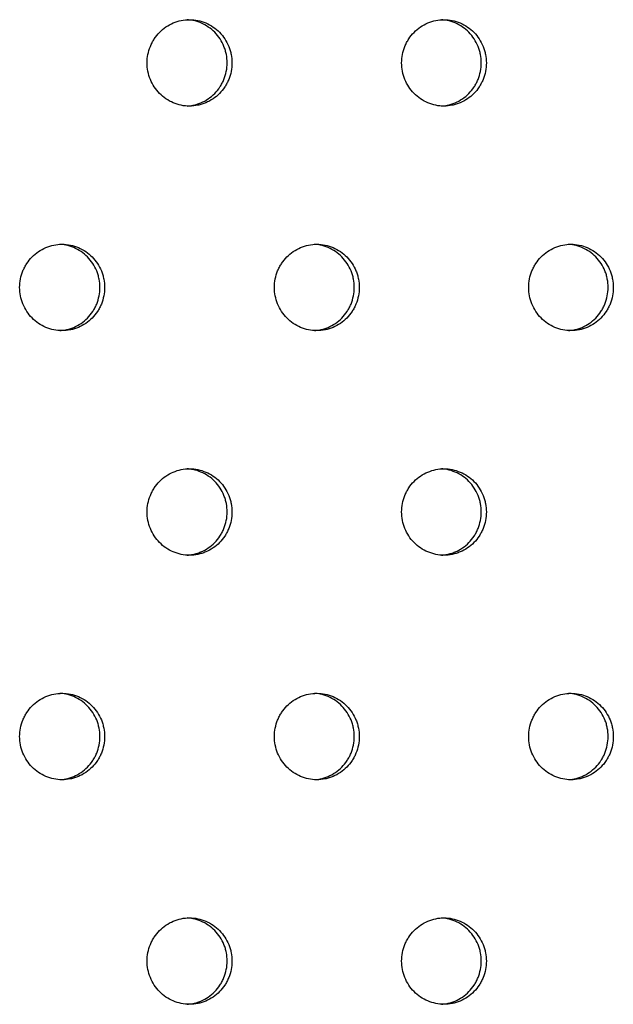
# Model space of a CAD drawing. Units: millimetres. Extents: x -5979 to 5751, y -6159 to 5347.
# Drawn here: x 1052 to 1121, y -1692 to -1578 of the extents above; entities that cross this region are included whole.
import ezdxf

# ---------------------------------------------------------------- set-up
doc = ezdxf.new("R2010")
doc.units = ezdxf.units.MM
doc.header["$LTSCALE"] = 20
doc.layers.add('2d', color=230, linetype='Continuous')

msp = doc.modelspace()

# ---------------------------------------------------------------- linework, layer by layer
at = {"layer": '2d'}
for points, knots in [([(1066.78, -1583.05), (1066.78, -1583.38), (1066.81, -1583.7), (1066.94, -1584.34), (1067.03, -1584.66), (1067.28, -1585.26), (1067.43, -1585.55), (1067.79, -1586.1), (1067.99, -1586.35), (1068.44, -1586.81), (1068.7, -1587.02), (1069.23, -1587.39), (1069.51, -1587.54), (1070.11, -1587.79), (1070.42, -1587.89), (1071.05, -1588.02), (1071.37, -1588.05), (1072.02, -1588.05), (1072.34, -1588.02), (1072.81, -1587.92), (1072.96, -1587.88), (1073.27, -1587.79), (1073.42, -1587.73), (1073.87, -1587.54), (1074.15, -1587.39), (1074.69, -1587.03), (1074.94, -1586.82), (1075.39, -1586.36), (1075.6, -1586.11), (1075.87, -1585.7), (1075.95, -1585.55), (1076.1, -1585.27), (1076.17, -1585.12), (1076.36, -1584.67), (1076.45, -1584.35), (1076.58, -1583.71), (1076.61, -1583.38), (1076.61, -1583.05), (1076.61, -1582.72), (1076.58, -1582.39), (1076.48, -1581.91), (1076.44, -1581.76), (1076.35, -1581.44), (1076.3, -1581.29), (1076.11, -1580.83), (1075.96, -1580.54), (1075.6, -1580), (1075.4, -1579.74), (1074.94, -1579.28), (1074.7, -1579.08), (1074.16, -1578.71), (1073.87, -1578.55), (1073.28, -1578.31), (1072.97, -1578.21), (1072.34, -1578.08), (1072.02, -1578.05), (1071.38, -1578.05), (1071.05, -1578.08), (1070.42, -1578.21), (1070.11, -1578.3), (1069.52, -1578.55), (1069.23, -1578.71), (1068.7, -1579.07), (1068.45, -1579.28), (1067.99, -1579.75), (1067.79, -1580), (1067.52, -1580.41), (1067.44, -1580.55), (1067.29, -1580.83), (1067.22, -1580.98), (1067.03, -1581.44), (1066.94, -1581.75), (1066.81, -1582.39), (1066.78, -1582.72), (1066.78, -1583.05)], [0.01563229, 0.01563229, 0.01563229, 0.01563229, 0.01660909, 0.01660909, 0.01758588, 0.01758588, 0.01856268, 0.01856268, 0.01953948, 0.01953948, 0.02051628, 0.02051628, 0.02149307, 0.02149307, 0.02246987, 0.02246987, 0.02344667, 0.02344667, 0.02442346, 0.02442346, 0.02491186, 0.02491186, 0.02540026, 0.02540026, 0.02637706, 0.02637706, 0.02735386, 0.02735386, 0.02833065, 0.02833065, 0.02881905, 0.02881905, 0.02930745, 0.02930745, 0.03028425, 0.03028425, 0.03126105, 0.03126105, 0.03126105, 0.03223806, 0.03223806, 0.03272657, 0.03272657, 0.03321508, 0.03321508, 0.0341921, 0.0341921, 0.03516912, 0.03516912, 0.03614614, 0.03614614, 0.03712315, 0.03712315, 0.03810017, 0.03810017, 0.03907719, 0.03907719, 0.04005421, 0.04005421, 0.04103123, 0.04103123, 0.04200824, 0.04200824, 0.04298526, 0.04298526, 0.04396228, 0.04396228, 0.04445079, 0.04445079, 0.0449393, 0.0449393, 0.04591632, 0.04591632, 0.04689333, 0.04689333, 0.04689333, 0.04689333]), ([(1071.42, -1588.04), (1071.64, -1588.03), (1071.87, -1588), (1072.25, -1587.92), (1072.41, -1587.88), (1072.71, -1587.79), (1072.87, -1587.73), (1073.31, -1587.54), (1073.6, -1587.39), (1074.13, -1587.03), (1074.38, -1586.82), (1074.84, -1586.36), (1075.04, -1586.11), (1075.31, -1585.7), (1075.39, -1585.55), (1075.55, -1585.27), (1075.61, -1585.12), (1075.8, -1584.67), (1075.89, -1584.35), (1076.02, -1583.71), (1076.05, -1583.38), (1076.05, -1583.05), (1076.05, -1582.72), (1076.02, -1582.39), (1075.93, -1581.91), (1075.89, -1581.76), (1075.79, -1581.44), (1075.74, -1581.29), (1075.55, -1580.83), (1075.4, -1580.54), (1075.05, -1580), (1074.84, -1579.74), (1074.39, -1579.28), (1074.14, -1579.08), (1073.6, -1578.71), (1073.32, -1578.55), (1072.72, -1578.31), (1072.41, -1578.21), (1071.87, -1578.1), (1071.65, -1578.07), (1071.42, -1578.06)], [0.02373126, 0.02373126, 0.02373126, 0.02373126, 0.02442346, 0.02442346, 0.02491186, 0.02491186, 0.02540026, 0.02540026, 0.02637706, 0.02637706, 0.02735386, 0.02735386, 0.02833065, 0.02833065, 0.02881905, 0.02881905, 0.02930745, 0.02930745, 0.03028425, 0.03028425, 0.03126105, 0.03126105, 0.03126105, 0.03223806, 0.03223806, 0.03272657, 0.03272657, 0.03321508, 0.03321508, 0.0341921, 0.0341921, 0.03516912, 0.03516912, 0.03614614, 0.03614614, 0.03712315, 0.03712315, 0.03810017, 0.03810017, 0.03879448, 0.03879448, 0.03879448, 0.03879448]), ([(1096.26, -1583.05), (1096.26, -1583.38), (1096.29, -1583.7), (1096.42, -1584.34), (1096.51, -1584.66), (1096.75, -1585.26), (1096.91, -1585.55), (1097.26, -1586.1), (1097.47, -1586.35), (1097.92, -1586.81), (1098.17, -1587.02), (1098.7, -1587.39), (1098.99, -1587.54), (1099.58, -1587.79), (1099.89, -1587.89), (1100.52, -1588.02), (1100.84, -1588.05), (1101.48, -1588.05), (1101.8, -1588.02), (1102.27, -1587.92), (1102.43, -1587.88), (1102.74, -1587.79), (1102.89, -1587.73), (1103.34, -1587.54), (1103.62, -1587.39), (1104.15, -1587.03), (1104.4, -1586.82), (1104.86, -1586.36), (1105.06, -1586.11), (1105.33, -1585.7), (1105.41, -1585.55), (1105.56, -1585.27), (1105.63, -1585.12), (1105.81, -1584.67), (1105.91, -1584.35), (1106.04, -1583.71), (1106.07, -1583.38), (1106.07, -1583.05), (1106.07, -1582.72), (1106.04, -1582.39), (1105.94, -1581.91), (1105.9, -1581.76), (1105.81, -1581.44), (1105.75, -1581.29), (1105.57, -1580.83), (1105.42, -1580.54), (1105.06, -1580), (1104.86, -1579.74), (1104.4, -1579.28), (1104.16, -1579.08), (1103.62, -1578.71), (1103.34, -1578.55), (1102.75, -1578.31), (1102.44, -1578.21), (1101.8, -1578.08), (1101.49, -1578.05), (1100.85, -1578.05), (1100.52, -1578.08), (1099.89, -1578.21), (1099.59, -1578.3), (1098.99, -1578.55), (1098.7, -1578.71), (1098.17, -1579.07), (1097.93, -1579.28), (1097.47, -1579.75), (1097.26, -1580), (1097, -1580.41), (1096.92, -1580.55), (1096.76, -1580.83), (1096.69, -1580.98), (1096.51, -1581.44), (1096.42, -1581.75), (1096.29, -1582.39), (1096.26, -1582.72), (1096.26, -1583.05)], [0.01563229, 0.01563229, 0.01563229, 0.01563229, 0.01660909, 0.01660909, 0.01758588, 0.01758588, 0.01856268, 0.01856268, 0.01953948, 0.01953948, 0.02051628, 0.02051628, 0.02149307, 0.02149307, 0.02246987, 0.02246987, 0.02344667, 0.02344667, 0.02442346, 0.02442346, 0.02491186, 0.02491186, 0.02540026, 0.02540026, 0.02637706, 0.02637706, 0.02735386, 0.02735386, 0.02833065, 0.02833065, 0.02881905, 0.02881905, 0.02930745, 0.02930745, 0.03028425, 0.03028425, 0.03126105, 0.03126105, 0.03126105, 0.03223806, 0.03223806, 0.03272657, 0.03272657, 0.03321508, 0.03321508, 0.0341921, 0.0341921, 0.03516912, 0.03516912, 0.03614614, 0.03614614, 0.03712315, 0.03712315, 0.03810017, 0.03810017, 0.03907719, 0.03907719, 0.04005421, 0.04005421, 0.04103123, 0.04103123, 0.04200824, 0.04200824, 0.04298526, 0.04298526, 0.04396228, 0.04396228, 0.04445079, 0.04445079, 0.0449393, 0.0449393, 0.04591632, 0.04591632, 0.04689333, 0.04689333, 0.04689333, 0.04689333]), ([(1100.87, -1588.04), (1101.09, -1588.03), (1101.31, -1588), (1101.69, -1587.92), (1101.84, -1587.88), (1102.15, -1587.79), (1102.3, -1587.73), (1102.75, -1587.54), (1103.03, -1587.39), (1103.56, -1587.03), (1103.82, -1586.82), (1104.27, -1586.36), (1104.47, -1586.11), (1104.74, -1585.7), (1104.82, -1585.55), (1104.98, -1585.27), (1105.04, -1585.12), (1105.23, -1584.67), (1105.32, -1584.35), (1105.45, -1583.71), (1105.48, -1583.38), (1105.48, -1583.05), (1105.48, -1582.72), (1105.45, -1582.39), (1105.36, -1581.91), (1105.32, -1581.76), (1105.22, -1581.44), (1105.17, -1581.29), (1104.98, -1580.83), (1104.83, -1580.54), (1104.48, -1580), (1104.27, -1579.74), (1103.82, -1579.28), (1103.57, -1579.08), (1103.03, -1578.71), (1102.75, -1578.55), (1102.16, -1578.31), (1101.85, -1578.21), (1101.31, -1578.1), (1101.09, -1578.07), (1100.87, -1578.06)], [0.02374684, 0.02374684, 0.02374684, 0.02374684, 0.02442346, 0.02442346, 0.02491186, 0.02491186, 0.02540026, 0.02540026, 0.02637706, 0.02637706, 0.02735386, 0.02735386, 0.02833065, 0.02833065, 0.02881905, 0.02881905, 0.02930745, 0.02930745, 0.03028425, 0.03028425, 0.03126105, 0.03126105, 0.03126105, 0.03223806, 0.03223806, 0.03272657, 0.03272657, 0.03321508, 0.03321508, 0.0341921, 0.0341921, 0.03516912, 0.03516912, 0.03614614, 0.03614614, 0.03712315, 0.03712315, 0.03810017, 0.03810017, 0.03877878, 0.03877878, 0.03877878, 0.03877878]), ([(1052.02, -1609.03), (1052.02, -1609.36), (1052.05, -1609.68), (1052.18, -1610.33), (1052.27, -1610.64), (1052.52, -1611.24), (1052.67, -1611.53), (1053.03, -1612.08), (1053.23, -1612.33), (1053.69, -1612.79), (1053.94, -1613.01), (1054.47, -1613.37), (1054.76, -1613.52), (1055.35, -1613.77), (1055.66, -1613.87), (1056.29, -1614), (1056.61, -1614.03), (1057.26, -1614.03), (1057.58, -1614), (1058.05, -1613.9), (1058.21, -1613.86), (1058.52, -1613.77), (1058.67, -1613.71), (1059.12, -1613.53), (1059.4, -1613.37), (1059.94, -1613.01), (1060.19, -1612.8), (1060.64, -1612.34), (1060.85, -1612.09), (1061.12, -1611.68), (1061.2, -1611.54), (1061.35, -1611.25), (1061.42, -1611.1), (1061.6, -1610.65), (1061.7, -1610.33), (1061.83, -1609.69), (1061.86, -1609.36), (1061.86, -1609.03), (1061.86, -1608.7), (1061.83, -1608.38), (1061.73, -1607.9), (1061.69, -1607.74), (1061.6, -1607.42), (1061.55, -1607.27), (1061.36, -1606.81), (1061.21, -1606.53), (1060.85, -1605.98), (1060.64, -1605.72), (1060.19, -1605.26), (1059.94, -1605.06), (1059.41, -1604.69), (1059.12, -1604.54), (1058.53, -1604.29), (1058.22, -1604.19), (1057.58, -1604.06), (1057.26, -1604.03), (1056.62, -1604.03), (1056.3, -1604.06), (1055.66, -1604.19), (1055.36, -1604.28), (1054.76, -1604.54), (1054.47, -1604.69), (1053.94, -1605.05), (1053.69, -1605.26), (1053.23, -1605.73), (1053.03, -1605.98), (1052.76, -1606.39), (1052.68, -1606.53), (1052.53, -1606.82), (1052.46, -1606.97), (1052.27, -1607.42), (1052.18, -1607.73), (1052.05, -1608.37), (1052.02, -1608.7), (1052.02, -1609.03)], [0.01563229, 0.01563229, 0.01563229, 0.01563229, 0.01660909, 0.01660909, 0.01758588, 0.01758588, 0.01856268, 0.01856268, 0.01953948, 0.01953948, 0.02051628, 0.02051628, 0.02149307, 0.02149307, 0.02246987, 0.02246987, 0.02344667, 0.02344667, 0.02442346, 0.02442346, 0.02491186, 0.02491186, 0.02540026, 0.02540026, 0.02637706, 0.02637706, 0.02735386, 0.02735386, 0.02833065, 0.02833065, 0.02881905, 0.02881905, 0.02930745, 0.02930745, 0.03028425, 0.03028425, 0.03126105, 0.03126105, 0.03126105, 0.03223806, 0.03223806, 0.03272657, 0.03272657, 0.03321508, 0.03321508, 0.0341921, 0.0341921, 0.03516912, 0.03516912, 0.03614614, 0.03614614, 0.03712315, 0.03712315, 0.03810017, 0.03810017, 0.03907719, 0.03907719, 0.04005421, 0.04005421, 0.04103123, 0.04103123, 0.04200824, 0.04200824, 0.04298526, 0.04298526, 0.04396228, 0.04396228, 0.04445079, 0.04445079, 0.0449393, 0.0449393, 0.04591632, 0.04591632, 0.04689333, 0.04689333, 0.04689333, 0.04689333]), ([(1056.67, -1614.02), (1056.9, -1614.01), (1057.13, -1613.98), (1057.51, -1613.9), (1057.67, -1613.86), (1057.98, -1613.77), (1058.13, -1613.71), (1058.58, -1613.53), (1058.86, -1613.37), (1059.39, -1613.01), (1059.65, -1612.8), (1060.1, -1612.34), (1060.3, -1612.09), (1060.57, -1611.68), (1060.66, -1611.54), (1060.81, -1611.25), (1060.88, -1611.1), (1061.06, -1610.65), (1061.16, -1610.33), (1061.28, -1609.69), (1061.32, -1609.36), (1061.32, -1609.03), (1061.32, -1608.7), (1061.28, -1608.38), (1061.19, -1607.9), (1061.15, -1607.74), (1061.06, -1607.42), (1061, -1607.27), (1060.82, -1606.81), (1060.67, -1606.53), (1060.31, -1605.98), (1060.1, -1605.72), (1059.65, -1605.26), (1059.4, -1605.06), (1058.86, -1604.69), (1058.58, -1604.54), (1057.99, -1604.29), (1057.68, -1604.19), (1057.13, -1604.08), (1056.9, -1604.05), (1056.67, -1604.04)], [0.02372349, 0.02372349, 0.02372349, 0.02372349, 0.02442346, 0.02442346, 0.02491186, 0.02491186, 0.02540026, 0.02540026, 0.02637706, 0.02637706, 0.02735386, 0.02735386, 0.02833065, 0.02833065, 0.02881905, 0.02881905, 0.02930745, 0.02930745, 0.03028425, 0.03028425, 0.03126105, 0.03126105, 0.03126105, 0.03223806, 0.03223806, 0.03272657, 0.03272657, 0.03321508, 0.03321508, 0.0341921, 0.0341921, 0.03516912, 0.03516912, 0.03614614, 0.03614614, 0.03712315, 0.03712315, 0.03810017, 0.03810017, 0.0388023, 0.0388023, 0.0388023, 0.0388023]), ([(1081.53, -1609.03), (1081.53, -1609.36), (1081.56, -1609.68), (1081.68, -1610.33), (1081.78, -1610.64), (1082.02, -1611.24), (1082.17, -1611.53), (1082.53, -1612.08), (1082.74, -1612.33), (1083.19, -1612.79), (1083.44, -1613.01), (1083.98, -1613.37), (1084.26, -1613.52), (1084.85, -1613.77), (1085.16, -1613.87), (1085.79, -1614), (1086.11, -1614.03), (1086.76, -1614.03), (1087.08, -1614), (1087.55, -1613.9), (1087.7, -1613.86), (1088.01, -1613.77), (1088.16, -1613.71), (1088.61, -1613.53), (1088.89, -1613.37), (1089.43, -1613.01), (1089.68, -1612.8), (1090.13, -1612.34), (1090.34, -1612.09), (1090.6, -1611.68), (1090.69, -1611.54), (1090.84, -1611.25), (1090.91, -1611.1), (1091.09, -1610.65), (1091.19, -1610.33), (1091.31, -1609.69), (1091.35, -1609.36), (1091.35, -1609.03), (1091.35, -1608.7), (1091.31, -1608.38), (1091.22, -1607.9), (1091.18, -1607.74), (1091.09, -1607.42), (1091.03, -1607.27), (1090.85, -1606.81), (1090.7, -1606.53), (1090.34, -1605.98), (1090.13, -1605.72), (1089.68, -1605.26), (1089.43, -1605.06), (1088.9, -1604.69), (1088.61, -1604.54), (1088.02, -1604.29), (1087.71, -1604.19), (1087.08, -1604.06), (1086.76, -1604.03), (1086.12, -1604.03), (1085.79, -1604.06), (1085.16, -1604.19), (1084.86, -1604.28), (1084.26, -1604.54), (1083.98, -1604.69), (1083.44, -1605.05), (1083.2, -1605.26), (1082.74, -1605.73), (1082.53, -1605.98), (1082.27, -1606.39), (1082.18, -1606.53), (1082.03, -1606.82), (1081.96, -1606.97), (1081.78, -1607.42), (1081.68, -1607.73), (1081.56, -1608.37), (1081.53, -1608.7), (1081.53, -1609.03)], [0.01563229, 0.01563229, 0.01563229, 0.01563229, 0.01660909, 0.01660909, 0.01758588, 0.01758588, 0.01856268, 0.01856268, 0.01953948, 0.01953948, 0.02051628, 0.02051628, 0.02149307, 0.02149307, 0.02246987, 0.02246987, 0.02344667, 0.02344667, 0.02442346, 0.02442346, 0.02491186, 0.02491186, 0.02540026, 0.02540026, 0.02637706, 0.02637706, 0.02735386, 0.02735386, 0.02833065, 0.02833065, 0.02881905, 0.02881905, 0.02930745, 0.02930745, 0.03028425, 0.03028425, 0.03126105, 0.03126105, 0.03126105, 0.03223806, 0.03223806, 0.03272657, 0.03272657, 0.03321508, 0.03321508, 0.0341921, 0.0341921, 0.03516912, 0.03516912, 0.03614614, 0.03614614, 0.03712315, 0.03712315, 0.03810017, 0.03810017, 0.03907719, 0.03907719, 0.04005421, 0.04005421, 0.04103123, 0.04103123, 0.04200824, 0.04200824, 0.04298526, 0.04298526, 0.04396228, 0.04396228, 0.04445079, 0.04445079, 0.0449393, 0.0449393, 0.04591632, 0.04591632, 0.04689333, 0.04689333, 0.04689333, 0.04689333]), ([(1086.15, -1614.02), (1086.38, -1614.01), (1086.6, -1613.98), (1086.98, -1613.9), (1087.13, -1613.86), (1087.44, -1613.77), (1087.59, -1613.71), (1088.04, -1613.53), (1088.32, -1613.37), (1088.85, -1613.01), (1089.11, -1612.8), (1089.56, -1612.34), (1089.76, -1612.09), (1090.03, -1611.68), (1090.12, -1611.54), (1090.27, -1611.25), (1090.34, -1611.1), (1090.52, -1610.65), (1090.61, -1610.33), (1090.74, -1609.69), (1090.77, -1609.36), (1090.77, -1609.03), (1090.77, -1608.7), (1090.74, -1608.38), (1090.65, -1607.9), (1090.61, -1607.74), (1090.52, -1607.42), (1090.46, -1607.27), (1090.28, -1606.81), (1090.13, -1606.53), (1089.77, -1605.98), (1089.56, -1605.72), (1089.11, -1605.26), (1088.86, -1605.06), (1088.33, -1604.69), (1088.04, -1604.54), (1087.45, -1604.29), (1087.14, -1604.19), (1086.6, -1604.08), (1086.38, -1604.05), (1086.15, -1604.04)], [0.02373904, 0.02373904, 0.02373904, 0.02373904, 0.02442346, 0.02442346, 0.02491186, 0.02491186, 0.02540026, 0.02540026, 0.02637706, 0.02637706, 0.02735386, 0.02735386, 0.02833065, 0.02833065, 0.02881905, 0.02881905, 0.02930745, 0.02930745, 0.03028425, 0.03028425, 0.03126105, 0.03126105, 0.03126105, 0.03223806, 0.03223806, 0.03272657, 0.03272657, 0.03321508, 0.03321508, 0.0341921, 0.0341921, 0.03516912, 0.03516912, 0.03614614, 0.03614614, 0.03712315, 0.03712315, 0.03810017, 0.03810017, 0.03878664, 0.03878664, 0.03878664, 0.03878664]), ([(1110.98, -1609.03), (1110.98, -1609.36), (1111.01, -1609.68), (1111.13, -1610.33), (1111.23, -1610.64), (1111.47, -1611.24), (1111.62, -1611.53), (1111.98, -1612.08), (1112.18, -1612.33), (1112.63, -1612.79), (1112.89, -1613.01), (1113.42, -1613.37), (1113.7, -1613.52), (1114.29, -1613.77), (1114.6, -1613.87), (1115.23, -1614), (1115.55, -1614.03), (1116.19, -1614.03), (1116.51, -1614), (1116.98, -1613.9), (1117.14, -1613.86), (1117.45, -1613.77), (1117.6, -1613.71), (1118.04, -1613.53), (1118.33, -1613.37), (1118.86, -1613.01), (1119.11, -1612.8), (1119.56, -1612.34), (1119.77, -1612.09), (1120.03, -1611.68), (1120.12, -1611.54), (1120.27, -1611.25), (1120.34, -1611.1), (1120.52, -1610.65), (1120.62, -1610.33), (1120.74, -1609.69), (1120.77, -1609.36), (1120.77, -1609.03), (1120.77, -1608.7), (1120.74, -1608.38), (1120.65, -1607.9), (1120.61, -1607.74), (1120.52, -1607.42), (1120.46, -1607.27), (1120.28, -1606.81), (1120.13, -1606.53), (1119.77, -1605.98), (1119.57, -1605.72), (1119.11, -1605.26), (1118.87, -1605.06), (1118.33, -1604.69), (1118.05, -1604.54), (1117.46, -1604.29), (1117.15, -1604.19), (1116.52, -1604.06), (1116.2, -1604.03), (1115.56, -1604.03), (1115.23, -1604.06), (1114.61, -1604.19), (1114.3, -1604.28), (1113.71, -1604.54), (1113.42, -1604.69), (1112.89, -1605.05), (1112.64, -1605.26), (1112.18, -1605.73), (1111.98, -1605.98), (1111.71, -1606.39), (1111.63, -1606.53), (1111.48, -1606.82), (1111.41, -1606.97), (1111.23, -1607.42), (1111.13, -1607.73), (1111.01, -1608.37), (1110.98, -1608.7), (1110.98, -1609.03)], [0.01563229, 0.01563229, 0.01563229, 0.01563229, 0.01660909, 0.01660909, 0.01758588, 0.01758588, 0.01856268, 0.01856268, 0.01953948, 0.01953948, 0.02051628, 0.02051628, 0.02149307, 0.02149307, 0.02246987, 0.02246987, 0.02344667, 0.02344667, 0.02442346, 0.02442346, 0.02491186, 0.02491186, 0.02540026, 0.02540026, 0.02637706, 0.02637706, 0.02735386, 0.02735386, 0.02833065, 0.02833065, 0.02881905, 0.02881905, 0.02930745, 0.02930745, 0.03028425, 0.03028425, 0.03126105, 0.03126105, 0.03126105, 0.03223806, 0.03223806, 0.03272657, 0.03272657, 0.03321508, 0.03321508, 0.0341921, 0.0341921, 0.03516912, 0.03516912, 0.03614614, 0.03614614, 0.03712315, 0.03712315, 0.03810017, 0.03810017, 0.03907719, 0.03907719, 0.04005421, 0.04005421, 0.04103123, 0.04103123, 0.04200824, 0.04200824, 0.04298526, 0.04298526, 0.04396228, 0.04396228, 0.04445079, 0.04445079, 0.0449393, 0.0449393, 0.04591632, 0.04591632, 0.04689333, 0.04689333, 0.04689333, 0.04689333]), ([(1115.57, -1614.02), (1115.79, -1614.01), (1116.01, -1613.98), (1116.38, -1613.9), (1116.54, -1613.86), (1116.84, -1613.77), (1117, -1613.71), (1117.44, -1613.53), (1117.73, -1613.37), (1118.26, -1613.01), (1118.51, -1612.8), (1118.96, -1612.34), (1119.16, -1612.09), (1119.43, -1611.68), (1119.52, -1611.54), (1119.67, -1611.25), (1119.74, -1611.1), (1119.92, -1610.65), (1120.01, -1610.33), (1120.14, -1609.69), (1120.17, -1609.36), (1120.17, -1609.03), (1120.17, -1608.7), (1120.14, -1608.38), (1120.05, -1607.9), (1120.01, -1607.74), (1119.92, -1607.42), (1119.86, -1607.27), (1119.68, -1606.81), (1119.53, -1606.53), (1119.17, -1605.98), (1118.96, -1605.72), (1118.51, -1605.26), (1118.27, -1605.06), (1117.73, -1604.69), (1117.44, -1604.54), (1116.85, -1604.29), (1116.55, -1604.19), (1116.01, -1604.08), (1115.79, -1604.05), (1115.58, -1604.04)], [0.02375466, 0.02375466, 0.02375466, 0.02375466, 0.02442346, 0.02442346, 0.02491186, 0.02491186, 0.02540026, 0.02540026, 0.02637706, 0.02637706, 0.02735386, 0.02735386, 0.02833065, 0.02833065, 0.02881905, 0.02881905, 0.02930745, 0.02930745, 0.03028425, 0.03028425, 0.03126105, 0.03126105, 0.03126105, 0.03223806, 0.03223806, 0.03272657, 0.03272657, 0.03321508, 0.03321508, 0.0341921, 0.0341921, 0.03516912, 0.03516912, 0.03614614, 0.03614614, 0.03712315, 0.03712315, 0.03810017, 0.03810017, 0.03877091, 0.03877091, 0.03877091, 0.03877091]), ([(1066.78, -1635.01), (1066.78, -1635.34), (1066.81, -1635.66), (1066.94, -1636.31), (1067.03, -1636.62), (1067.28, -1637.22), (1067.43, -1637.51), (1067.79, -1638.06), (1067.99, -1638.31), (1068.44, -1638.77), (1068.7, -1638.99), (1069.23, -1639.35), (1069.51, -1639.5), (1070.11, -1639.75), (1070.42, -1639.85), (1071.05, -1639.98), (1071.37, -1640.01), (1072.02, -1640.01), (1072.34, -1639.98), (1072.81, -1639.88), (1072.96, -1639.84), (1073.27, -1639.75), (1073.42, -1639.69), (1073.87, -1639.51), (1074.15, -1639.35), (1074.69, -1638.99), (1074.94, -1638.78), (1075.39, -1638.32), (1075.6, -1638.07), (1075.87, -1637.66), (1075.95, -1637.52), (1076.1, -1637.23), (1076.17, -1637.08), (1076.36, -1636.63), (1076.45, -1636.32), (1076.58, -1635.67), (1076.61, -1635.34), (1076.61, -1635.01), (1076.61, -1634.68), (1076.58, -1634.36), (1076.48, -1633.88), (1076.44, -1633.72), (1076.35, -1633.4), (1076.3, -1633.25), (1076.11, -1632.79), (1075.96, -1632.51), (1075.6, -1631.96), (1075.4, -1631.71), (1074.94, -1631.24), (1074.7, -1631.04), (1074.16, -1630.67), (1073.87, -1630.52), (1073.28, -1630.27), (1072.97, -1630.17), (1072.34, -1630.04), (1072.02, -1630.01), (1071.38, -1630.01), (1071.05, -1630.04), (1070.42, -1630.17), (1070.11, -1630.27), (1069.52, -1630.52), (1069.23, -1630.67), (1068.7, -1631.03), (1068.45, -1631.24), (1067.99, -1631.71), (1067.79, -1631.96), (1067.52, -1632.37), (1067.44, -1632.51), (1067.29, -1632.8), (1067.22, -1632.95), (1067.03, -1633.4), (1066.94, -1633.71), (1066.81, -1634.35), (1066.78, -1634.68), (1066.78, -1635.01)], [0.01563229, 0.01563229, 0.01563229, 0.01563229, 0.01660909, 0.01660909, 0.01758588, 0.01758588, 0.01856268, 0.01856268, 0.01953948, 0.01953948, 0.02051628, 0.02051628, 0.02149307, 0.02149307, 0.02246987, 0.02246987, 0.02344667, 0.02344667, 0.02442346, 0.02442346, 0.02491186, 0.02491186, 0.02540026, 0.02540026, 0.02637706, 0.02637706, 0.02735386, 0.02735386, 0.02833065, 0.02833065, 0.02881905, 0.02881905, 0.02930745, 0.02930745, 0.03028425, 0.03028425, 0.03126105, 0.03126105, 0.03126105, 0.03223806, 0.03223806, 0.03272657, 0.03272657, 0.03321508, 0.03321508, 0.0341921, 0.0341921, 0.03516912, 0.03516912, 0.03614614, 0.03614614, 0.03712315, 0.03712315, 0.03810017, 0.03810017, 0.03907719, 0.03907719, 0.04005421, 0.04005421, 0.04103123, 0.04103123, 0.04200824, 0.04200824, 0.04298526, 0.04298526, 0.04396228, 0.04396228, 0.04445079, 0.04445079, 0.0449393, 0.0449393, 0.04591632, 0.04591632, 0.04689333, 0.04689333, 0.04689333, 0.04689333]), ([(1071.42, -1640), (1071.64, -1639.99), (1071.87, -1639.96), (1072.25, -1639.88), (1072.41, -1639.84), (1072.71, -1639.75), (1072.87, -1639.69), (1073.31, -1639.51), (1073.6, -1639.35), (1074.13, -1638.99), (1074.38, -1638.78), (1074.84, -1638.32), (1075.04, -1638.07), (1075.31, -1637.66), (1075.39, -1637.52), (1075.55, -1637.23), (1075.61, -1637.08), (1075.8, -1636.63), (1075.89, -1636.32), (1076.02, -1635.67), (1076.05, -1635.34), (1076.05, -1635.01), (1076.05, -1634.68), (1076.02, -1634.36), (1075.93, -1633.88), (1075.89, -1633.72), (1075.79, -1633.4), (1075.74, -1633.25), (1075.55, -1632.79), (1075.4, -1632.51), (1075.05, -1631.96), (1074.84, -1631.71), (1074.39, -1631.24), (1074.14, -1631.04), (1073.6, -1630.67), (1073.32, -1630.52), (1072.72, -1630.27), (1072.41, -1630.17), (1071.87, -1630.06), (1071.65, -1630.03), (1071.42, -1630.02)], [0.02373126, 0.02373126, 0.02373126, 0.02373126, 0.02442346, 0.02442346, 0.02491186, 0.02491186, 0.02540026, 0.02540026, 0.02637706, 0.02637706, 0.02735386, 0.02735386, 0.02833065, 0.02833065, 0.02881905, 0.02881905, 0.02930745, 0.02930745, 0.03028425, 0.03028425, 0.03126105, 0.03126105, 0.03126105, 0.03223806, 0.03223806, 0.03272657, 0.03272657, 0.03321508, 0.03321508, 0.0341921, 0.0341921, 0.03516912, 0.03516912, 0.03614614, 0.03614614, 0.03712315, 0.03712315, 0.03810017, 0.03810017, 0.03879448, 0.03879448, 0.03879448, 0.03879448]), ([(1096.26, -1635.01), (1096.26, -1635.34), (1096.29, -1635.66), (1096.42, -1636.31), (1096.51, -1636.62), (1096.75, -1637.22), (1096.91, -1637.51), (1097.26, -1638.06), (1097.47, -1638.31), (1097.92, -1638.77), (1098.17, -1638.99), (1098.7, -1639.35), (1098.99, -1639.5), (1099.58, -1639.75), (1099.89, -1639.85), (1100.52, -1639.98), (1100.84, -1640.01), (1101.48, -1640.01), (1101.8, -1639.98), (1102.27, -1639.88), (1102.43, -1639.84), (1102.74, -1639.75), (1102.89, -1639.69), (1103.34, -1639.51), (1103.62, -1639.35), (1104.15, -1638.99), (1104.4, -1638.78), (1104.86, -1638.32), (1105.06, -1638.07), (1105.33, -1637.66), (1105.41, -1637.52), (1105.56, -1637.23), (1105.63, -1637.08), (1105.81, -1636.63), (1105.91, -1636.32), (1106.04, -1635.67), (1106.07, -1635.34), (1106.07, -1635.01), (1106.07, -1634.68), (1106.04, -1634.36), (1105.94, -1633.88), (1105.9, -1633.72), (1105.81, -1633.4), (1105.75, -1633.25), (1105.57, -1632.79), (1105.42, -1632.51), (1105.06, -1631.96), (1104.86, -1631.71), (1104.4, -1631.24), (1104.16, -1631.04), (1103.62, -1630.67), (1103.34, -1630.52), (1102.75, -1630.27), (1102.44, -1630.17), (1101.8, -1630.04), (1101.49, -1630.01), (1100.85, -1630.01), (1100.52, -1630.04), (1099.89, -1630.17), (1099.59, -1630.27), (1098.99, -1630.52), (1098.7, -1630.67), (1098.17, -1631.03), (1097.93, -1631.24), (1097.47, -1631.71), (1097.26, -1631.96), (1097, -1632.37), (1096.92, -1632.51), (1096.76, -1632.8), (1096.69, -1632.95), (1096.51, -1633.4), (1096.42, -1633.71), (1096.29, -1634.35), (1096.26, -1634.68), (1096.26, -1635.01)], [0.01563229, 0.01563229, 0.01563229, 0.01563229, 0.01660909, 0.01660909, 0.01758588, 0.01758588, 0.01856268, 0.01856268, 0.01953948, 0.01953948, 0.02051628, 0.02051628, 0.02149307, 0.02149307, 0.02246987, 0.02246987, 0.02344667, 0.02344667, 0.02442346, 0.02442346, 0.02491186, 0.02491186, 0.02540026, 0.02540026, 0.02637706, 0.02637706, 0.02735386, 0.02735386, 0.02833065, 0.02833065, 0.02881905, 0.02881905, 0.02930745, 0.02930745, 0.03028425, 0.03028425, 0.03126105, 0.03126105, 0.03126105, 0.03223806, 0.03223806, 0.03272657, 0.03272657, 0.03321508, 0.03321508, 0.0341921, 0.0341921, 0.03516912, 0.03516912, 0.03614614, 0.03614614, 0.03712315, 0.03712315, 0.03810017, 0.03810017, 0.03907719, 0.03907719, 0.04005421, 0.04005421, 0.04103123, 0.04103123, 0.04200824, 0.04200824, 0.04298526, 0.04298526, 0.04396228, 0.04396228, 0.04445079, 0.04445079, 0.0449393, 0.0449393, 0.04591632, 0.04591632, 0.04689333, 0.04689333, 0.04689333, 0.04689333]), ([(1100.87, -1640), (1101.09, -1639.99), (1101.31, -1639.96), (1101.69, -1639.88), (1101.84, -1639.84), (1102.15, -1639.75), (1102.3, -1639.69), (1102.75, -1639.51), (1103.03, -1639.35), (1103.56, -1638.99), (1103.82, -1638.78), (1104.27, -1638.32), (1104.47, -1638.07), (1104.74, -1637.66), (1104.82, -1637.52), (1104.98, -1637.23), (1105.04, -1637.08), (1105.23, -1636.63), (1105.32, -1636.32), (1105.45, -1635.67), (1105.48, -1635.34), (1105.48, -1635.01), (1105.48, -1634.68), (1105.45, -1634.36), (1105.36, -1633.88), (1105.32, -1633.72), (1105.22, -1633.4), (1105.17, -1633.25), (1104.98, -1632.79), (1104.83, -1632.51), (1104.48, -1631.96), (1104.27, -1631.71), (1103.82, -1631.24), (1103.57, -1631.04), (1103.03, -1630.67), (1102.75, -1630.52), (1102.16, -1630.27), (1101.85, -1630.17), (1101.31, -1630.06), (1101.09, -1630.03), (1100.87, -1630.02)], [0.02374684, 0.02374684, 0.02374684, 0.02374684, 0.02442346, 0.02442346, 0.02491186, 0.02491186, 0.02540026, 0.02540026, 0.02637706, 0.02637706, 0.02735386, 0.02735386, 0.02833065, 0.02833065, 0.02881905, 0.02881905, 0.02930745, 0.02930745, 0.03028425, 0.03028425, 0.03126105, 0.03126105, 0.03126105, 0.03223806, 0.03223806, 0.03272657, 0.03272657, 0.03321508, 0.03321508, 0.0341921, 0.0341921, 0.03516912, 0.03516912, 0.03614614, 0.03614614, 0.03712315, 0.03712315, 0.03810017, 0.03810017, 0.03877878, 0.03877878, 0.03877878, 0.03877878]), ([(1052.02, -1660.99), (1052.02, -1661.32), (1052.05, -1661.64), (1052.18, -1662.29), (1052.27, -1662.6), (1052.52, -1663.2), (1052.67, -1663.49), (1053.03, -1664.04), (1053.23, -1664.29), (1053.69, -1664.76), (1053.94, -1664.97), (1054.47, -1665.33), (1054.76, -1665.48), (1055.35, -1665.73), (1055.66, -1665.83), (1056.29, -1665.96), (1056.61, -1665.99), (1057.26, -1665.99), (1057.58, -1665.96), (1058.05, -1665.86), (1058.21, -1665.83), (1058.52, -1665.73), (1058.67, -1665.68), (1059.12, -1665.49), (1059.4, -1665.33), (1059.94, -1664.97), (1060.19, -1664.76), (1060.64, -1664.3), (1060.85, -1664.05), (1061.12, -1663.64), (1061.2, -1663.5), (1061.35, -1663.21), (1061.42, -1663.06), (1061.6, -1662.61), (1061.7, -1662.3), (1061.83, -1661.65), (1061.86, -1661.32), (1061.86, -1660.99), (1061.86, -1660.66), (1061.83, -1660.34), (1061.73, -1659.86), (1061.69, -1659.7), (1061.6, -1659.38), (1061.55, -1659.23), (1061.36, -1658.77), (1061.21, -1658.49), (1060.85, -1657.94), (1060.64, -1657.69), (1060.19, -1657.23), (1059.94, -1657.02), (1059.41, -1656.65), (1059.12, -1656.5), (1058.53, -1656.25), (1058.22, -1656.15), (1057.58, -1656.02), (1057.26, -1655.99), (1056.62, -1655.99), (1056.3, -1656.02), (1055.66, -1656.15), (1055.36, -1656.25), (1054.76, -1656.5), (1054.47, -1656.65), (1053.94, -1657.02), (1053.69, -1657.22), (1053.23, -1657.69), (1053.03, -1657.94), (1052.76, -1658.35), (1052.68, -1658.49), (1052.53, -1658.78), (1052.46, -1658.93), (1052.27, -1659.38), (1052.18, -1659.69), (1052.05, -1660.33), (1052.02, -1660.67), (1052.02, -1660.99)], [0.01563229, 0.01563229, 0.01563229, 0.01563229, 0.01660909, 0.01660909, 0.01758588, 0.01758588, 0.01856268, 0.01856268, 0.01953948, 0.01953948, 0.02051628, 0.02051628, 0.02149307, 0.02149307, 0.02246987, 0.02246987, 0.02344667, 0.02344667, 0.02442346, 0.02442346, 0.02491186, 0.02491186, 0.02540026, 0.02540026, 0.02637706, 0.02637706, 0.02735386, 0.02735386, 0.02833065, 0.02833065, 0.02881905, 0.02881905, 0.02930745, 0.02930745, 0.03028425, 0.03028425, 0.03126105, 0.03126105, 0.03126105, 0.03223806, 0.03223806, 0.03272657, 0.03272657, 0.03321508, 0.03321508, 0.0341921, 0.0341921, 0.03516912, 0.03516912, 0.03614614, 0.03614614, 0.03712315, 0.03712315, 0.03810017, 0.03810017, 0.03907719, 0.03907719, 0.04005421, 0.04005421, 0.04103123, 0.04103123, 0.04200824, 0.04200824, 0.04298526, 0.04298526, 0.04396228, 0.04396228, 0.04445079, 0.04445079, 0.0449393, 0.0449393, 0.04591632, 0.04591632, 0.04689333, 0.04689333, 0.04689333, 0.04689333]), ([(1056.67, -1665.98), (1056.9, -1665.97), (1057.13, -1665.94), (1057.51, -1665.86), (1057.67, -1665.83), (1057.98, -1665.73), (1058.13, -1665.68), (1058.58, -1665.49), (1058.86, -1665.33), (1059.39, -1664.97), (1059.65, -1664.76), (1060.1, -1664.3), (1060.3, -1664.05), (1060.57, -1663.64), (1060.66, -1663.5), (1060.81, -1663.21), (1060.88, -1663.06), (1061.06, -1662.61), (1061.16, -1662.3), (1061.28, -1661.65), (1061.32, -1661.32), (1061.32, -1660.99), (1061.32, -1660.66), (1061.28, -1660.34), (1061.19, -1659.86), (1061.15, -1659.7), (1061.06, -1659.38), (1061, -1659.23), (1060.82, -1658.77), (1060.67, -1658.49), (1060.31, -1657.94), (1060.1, -1657.69), (1059.65, -1657.23), (1059.4, -1657.02), (1058.86, -1656.65), (1058.58, -1656.5), (1057.99, -1656.25), (1057.68, -1656.15), (1057.13, -1656.04), (1056.9, -1656.01), (1056.67, -1656)], [0.02372349, 0.02372349, 0.02372349, 0.02372349, 0.02442346, 0.02442346, 0.02491186, 0.02491186, 0.02540026, 0.02540026, 0.02637706, 0.02637706, 0.02735386, 0.02735386, 0.02833065, 0.02833065, 0.02881905, 0.02881905, 0.02930745, 0.02930745, 0.03028425, 0.03028425, 0.03126105, 0.03126105, 0.03126105, 0.03223806, 0.03223806, 0.03272657, 0.03272657, 0.03321508, 0.03321508, 0.0341921, 0.0341921, 0.03516912, 0.03516912, 0.03614614, 0.03614614, 0.03712315, 0.03712315, 0.03810017, 0.03810017, 0.0388023, 0.0388023, 0.0388023, 0.0388023]), ([(1081.53, -1660.99), (1081.53, -1661.32), (1081.56, -1661.64), (1081.68, -1662.29), (1081.78, -1662.6), (1082.02, -1663.2), (1082.17, -1663.49), (1082.53, -1664.04), (1082.74, -1664.29), (1083.19, -1664.76), (1083.44, -1664.97), (1083.98, -1665.33), (1084.26, -1665.48), (1084.85, -1665.73), (1085.16, -1665.83), (1085.79, -1665.96), (1086.11, -1665.99), (1086.76, -1665.99), (1087.08, -1665.96), (1087.55, -1665.86), (1087.7, -1665.83), (1088.01, -1665.73), (1088.16, -1665.68), (1088.61, -1665.49), (1088.89, -1665.33), (1089.43, -1664.97), (1089.68, -1664.76), (1090.13, -1664.3), (1090.34, -1664.05), (1090.6, -1663.64), (1090.69, -1663.5), (1090.84, -1663.21), (1090.91, -1663.06), (1091.09, -1662.61), (1091.19, -1662.3), (1091.31, -1661.65), (1091.35, -1661.32), (1091.35, -1660.99), (1091.35, -1660.66), (1091.31, -1660.34), (1091.22, -1659.86), (1091.18, -1659.7), (1091.09, -1659.38), (1091.03, -1659.23), (1090.85, -1658.77), (1090.7, -1658.49), (1090.34, -1657.94), (1090.13, -1657.69), (1089.68, -1657.23), (1089.43, -1657.02), (1088.9, -1656.65), (1088.61, -1656.5), (1088.02, -1656.25), (1087.71, -1656.15), (1087.08, -1656.02), (1086.76, -1655.99), (1086.12, -1655.99), (1085.79, -1656.02), (1085.16, -1656.15), (1084.86, -1656.25), (1084.26, -1656.5), (1083.98, -1656.65), (1083.44, -1657.02), (1083.2, -1657.22), (1082.74, -1657.69), (1082.53, -1657.94), (1082.27, -1658.35), (1082.18, -1658.49), (1082.03, -1658.78), (1081.96, -1658.93), (1081.78, -1659.38), (1081.68, -1659.69), (1081.56, -1660.33), (1081.53, -1660.67), (1081.53, -1660.99)], [0.01563229, 0.01563229, 0.01563229, 0.01563229, 0.01660909, 0.01660909, 0.01758588, 0.01758588, 0.01856268, 0.01856268, 0.01953948, 0.01953948, 0.02051628, 0.02051628, 0.02149307, 0.02149307, 0.02246987, 0.02246987, 0.02344667, 0.02344667, 0.02442346, 0.02442346, 0.02491186, 0.02491186, 0.02540026, 0.02540026, 0.02637706, 0.02637706, 0.02735386, 0.02735386, 0.02833065, 0.02833065, 0.02881905, 0.02881905, 0.02930745, 0.02930745, 0.03028425, 0.03028425, 0.03126105, 0.03126105, 0.03126105, 0.03223806, 0.03223806, 0.03272657, 0.03272657, 0.03321508, 0.03321508, 0.0341921, 0.0341921, 0.03516912, 0.03516912, 0.03614614, 0.03614614, 0.03712315, 0.03712315, 0.03810017, 0.03810017, 0.03907719, 0.03907719, 0.04005421, 0.04005421, 0.04103123, 0.04103123, 0.04200824, 0.04200824, 0.04298526, 0.04298526, 0.04396228, 0.04396228, 0.04445079, 0.04445079, 0.0449393, 0.0449393, 0.04591632, 0.04591632, 0.04689333, 0.04689333, 0.04689333, 0.04689333]), ([(1086.15, -1665.98), (1086.38, -1665.97), (1086.6, -1665.94), (1086.98, -1665.86), (1087.13, -1665.83), (1087.44, -1665.73), (1087.59, -1665.68), (1088.04, -1665.49), (1088.32, -1665.33), (1088.85, -1664.97), (1089.11, -1664.76), (1089.56, -1664.3), (1089.76, -1664.05), (1090.03, -1663.64), (1090.12, -1663.5), (1090.27, -1663.21), (1090.34, -1663.06), (1090.52, -1662.61), (1090.61, -1662.3), (1090.74, -1661.65), (1090.77, -1661.32), (1090.77, -1660.99), (1090.77, -1660.66), (1090.74, -1660.34), (1090.65, -1659.86), (1090.61, -1659.7), (1090.52, -1659.38), (1090.46, -1659.23), (1090.28, -1658.77), (1090.13, -1658.49), (1089.77, -1657.94), (1089.56, -1657.69), (1089.11, -1657.23), (1088.86, -1657.02), (1088.33, -1656.65), (1088.04, -1656.5), (1087.45, -1656.25), (1087.14, -1656.15), (1086.6, -1656.04), (1086.38, -1656.01), (1086.15, -1656)], [0.02373904, 0.02373904, 0.02373904, 0.02373904, 0.02442346, 0.02442346, 0.02491186, 0.02491186, 0.02540026, 0.02540026, 0.02637706, 0.02637706, 0.02735386, 0.02735386, 0.02833065, 0.02833065, 0.02881905, 0.02881905, 0.02930745, 0.02930745, 0.03028425, 0.03028425, 0.03126105, 0.03126105, 0.03126105, 0.03223806, 0.03223806, 0.03272657, 0.03272657, 0.03321508, 0.03321508, 0.0341921, 0.0341921, 0.03516912, 0.03516912, 0.03614614, 0.03614614, 0.03712315, 0.03712315, 0.03810017, 0.03810017, 0.03878664, 0.03878664, 0.03878664, 0.03878664]), ([(1110.98, -1660.99), (1110.98, -1661.32), (1111.01, -1661.64), (1111.13, -1662.29), (1111.23, -1662.6), (1111.47, -1663.2), (1111.62, -1663.49), (1111.98, -1664.04), (1112.18, -1664.29), (1112.63, -1664.76), (1112.89, -1664.97), (1113.42, -1665.33), (1113.7, -1665.48), (1114.29, -1665.73), (1114.6, -1665.83), (1115.23, -1665.96), (1115.55, -1665.99), (1116.19, -1665.99), (1116.51, -1665.96), (1116.98, -1665.86), (1117.14, -1665.83), (1117.45, -1665.73), (1117.6, -1665.68), (1118.04, -1665.49), (1118.33, -1665.33), (1118.86, -1664.97), (1119.11, -1664.76), (1119.56, -1664.3), (1119.77, -1664.05), (1120.03, -1663.64), (1120.12, -1663.5), (1120.27, -1663.21), (1120.34, -1663.06), (1120.52, -1662.61), (1120.62, -1662.3), (1120.74, -1661.65), (1120.77, -1661.32), (1120.77, -1660.99), (1120.77, -1660.66), (1120.74, -1660.34), (1120.65, -1659.86), (1120.61, -1659.7), (1120.52, -1659.38), (1120.46, -1659.23), (1120.28, -1658.77), (1120.13, -1658.49), (1119.77, -1657.94), (1119.57, -1657.69), (1119.11, -1657.23), (1118.87, -1657.02), (1118.33, -1656.65), (1118.05, -1656.5), (1117.46, -1656.25), (1117.15, -1656.15), (1116.52, -1656.02), (1116.2, -1655.99), (1115.56, -1655.99), (1115.23, -1656.02), (1114.61, -1656.15), (1114.3, -1656.25), (1113.71, -1656.5), (1113.42, -1656.65), (1112.89, -1657.02), (1112.64, -1657.22), (1112.18, -1657.69), (1111.98, -1657.94), (1111.71, -1658.35), (1111.63, -1658.49), (1111.48, -1658.78), (1111.41, -1658.93), (1111.23, -1659.38), (1111.13, -1659.69), (1111.01, -1660.33), (1110.98, -1660.67), (1110.98, -1660.99)], [0.01563229, 0.01563229, 0.01563229, 0.01563229, 0.01660909, 0.01660909, 0.01758588, 0.01758588, 0.01856268, 0.01856268, 0.01953948, 0.01953948, 0.02051628, 0.02051628, 0.02149307, 0.02149307, 0.02246987, 0.02246987, 0.02344667, 0.02344667, 0.02442346, 0.02442346, 0.02491186, 0.02491186, 0.02540026, 0.02540026, 0.02637706, 0.02637706, 0.02735386, 0.02735386, 0.02833065, 0.02833065, 0.02881905, 0.02881905, 0.02930745, 0.02930745, 0.03028425, 0.03028425, 0.03126105, 0.03126105, 0.03126105, 0.03223806, 0.03223806, 0.03272657, 0.03272657, 0.03321508, 0.03321508, 0.0341921, 0.0341921, 0.03516912, 0.03516912, 0.03614614, 0.03614614, 0.03712315, 0.03712315, 0.03810017, 0.03810017, 0.03907719, 0.03907719, 0.04005421, 0.04005421, 0.04103123, 0.04103123, 0.04200824, 0.04200824, 0.04298526, 0.04298526, 0.04396228, 0.04396228, 0.04445079, 0.04445079, 0.0449393, 0.0449393, 0.04591632, 0.04591632, 0.04689333, 0.04689333, 0.04689333, 0.04689333]), ([(1115.57, -1665.98), (1115.79, -1665.97), (1116.01, -1665.94), (1116.38, -1665.86), (1116.54, -1665.83), (1116.84, -1665.73), (1117, -1665.68), (1117.44, -1665.49), (1117.73, -1665.33), (1118.26, -1664.97), (1118.51, -1664.76), (1118.96, -1664.3), (1119.16, -1664.05), (1119.43, -1663.64), (1119.52, -1663.5), (1119.67, -1663.21), (1119.74, -1663.06), (1119.92, -1662.61), (1120.01, -1662.3), (1120.14, -1661.65), (1120.17, -1661.32), (1120.17, -1660.99), (1120.17, -1660.66), (1120.14, -1660.34), (1120.05, -1659.86), (1120.01, -1659.7), (1119.92, -1659.38), (1119.86, -1659.23), (1119.68, -1658.77), (1119.53, -1658.49), (1119.17, -1657.94), (1118.96, -1657.69), (1118.51, -1657.23), (1118.27, -1657.02), (1117.73, -1656.65), (1117.44, -1656.5), (1116.85, -1656.25), (1116.55, -1656.15), (1116.01, -1656.04), (1115.79, -1656.01), (1115.58, -1656)], [0.02375466, 0.02375466, 0.02375466, 0.02375466, 0.02442346, 0.02442346, 0.02491186, 0.02491186, 0.02540026, 0.02540026, 0.02637706, 0.02637706, 0.02735386, 0.02735386, 0.02833065, 0.02833065, 0.02881905, 0.02881905, 0.02930745, 0.02930745, 0.03028425, 0.03028425, 0.03126105, 0.03126105, 0.03126105, 0.03223806, 0.03223806, 0.03272657, 0.03272657, 0.03321508, 0.03321508, 0.0341921, 0.0341921, 0.03516912, 0.03516912, 0.03614614, 0.03614614, 0.03712315, 0.03712315, 0.03810017, 0.03810017, 0.03877091, 0.03877091, 0.03877091, 0.03877091]), ([(1066.78, -1686.97), (1066.78, -1687.3), (1066.81, -1687.62), (1066.94, -1688.27), (1067.03, -1688.58), (1067.28, -1689.19), (1067.43, -1689.48), (1067.79, -1690.02), (1067.99, -1690.27), (1068.44, -1690.74), (1068.7, -1690.95), (1069.23, -1691.31), (1069.51, -1691.46), (1070.11, -1691.72), (1070.42, -1691.81), (1071.05, -1691.94), (1071.37, -1691.97), (1072.02, -1691.97), (1072.34, -1691.94), (1072.81, -1691.85), (1072.96, -1691.81), (1073.27, -1691.71), (1073.42, -1691.66), (1073.87, -1691.47), (1074.15, -1691.31), (1074.69, -1690.95), (1074.94, -1690.74), (1075.39, -1690.28), (1075.6, -1690.03), (1075.87, -1689.62), (1075.95, -1689.48), (1076.1, -1689.19), (1076.17, -1689.04), (1076.36, -1688.59), (1076.45, -1688.28), (1076.58, -1687.63), (1076.61, -1687.3), (1076.61, -1686.97), (1076.61, -1686.64), (1076.58, -1686.32), (1076.48, -1685.84), (1076.44, -1685.68), (1076.35, -1685.37), (1076.3, -1685.21), (1076.11, -1684.76), (1075.96, -1684.47), (1075.6, -1683.92), (1075.4, -1683.67), (1074.94, -1683.21), (1074.7, -1683), (1074.16, -1682.63), (1073.87, -1682.48), (1073.28, -1682.23), (1072.97, -1682.13), (1072.34, -1682), (1072.02, -1681.97), (1071.38, -1681.97), (1071.05, -1682), (1070.42, -1682.13), (1070.11, -1682.23), (1069.52, -1682.48), (1069.23, -1682.63), (1068.7, -1683), (1068.45, -1683.2), (1067.99, -1683.67), (1067.79, -1683.92), (1067.52, -1684.33), (1067.44, -1684.47), (1067.29, -1684.76), (1067.22, -1684.91), (1067.03, -1685.36), (1066.94, -1685.67), (1066.81, -1686.31), (1066.78, -1686.65), (1066.78, -1686.97)], [0.01563229, 0.01563229, 0.01563229, 0.01563229, 0.01660909, 0.01660909, 0.01758588, 0.01758588, 0.01856268, 0.01856268, 0.01953948, 0.01953948, 0.02051628, 0.02051628, 0.02149307, 0.02149307, 0.02246987, 0.02246987, 0.02344667, 0.02344667, 0.02442346, 0.02442346, 0.02491186, 0.02491186, 0.02540026, 0.02540026, 0.02637706, 0.02637706, 0.02735386, 0.02735386, 0.02833065, 0.02833065, 0.02881905, 0.02881905, 0.02930745, 0.02930745, 0.03028425, 0.03028425, 0.03126105, 0.03126105, 0.03126105, 0.03223806, 0.03223806, 0.03272657, 0.03272657, 0.03321508, 0.03321508, 0.0341921, 0.0341921, 0.03516912, 0.03516912, 0.03614614, 0.03614614, 0.03712315, 0.03712315, 0.03810017, 0.03810017, 0.03907719, 0.03907719, 0.04005421, 0.04005421, 0.04103123, 0.04103123, 0.04200824, 0.04200824, 0.04298526, 0.04298526, 0.04396228, 0.04396228, 0.04445079, 0.04445079, 0.0449393, 0.0449393, 0.04591632, 0.04591632, 0.04689333, 0.04689333, 0.04689333, 0.04689333]), ([(1071.42, -1691.96), (1071.64, -1691.95), (1071.87, -1691.92), (1072.25, -1691.85), (1072.41, -1691.81), (1072.71, -1691.71), (1072.87, -1691.66), (1073.31, -1691.47), (1073.6, -1691.31), (1074.13, -1690.95), (1074.38, -1690.74), (1074.84, -1690.28), (1075.04, -1690.03), (1075.31, -1689.62), (1075.39, -1689.48), (1075.55, -1689.19), (1075.61, -1689.04), (1075.8, -1688.59), (1075.89, -1688.28), (1076.02, -1687.63), (1076.05, -1687.3), (1076.05, -1686.97), (1076.05, -1686.64), (1076.02, -1686.32), (1075.93, -1685.84), (1075.89, -1685.68), (1075.79, -1685.37), (1075.74, -1685.21), (1075.55, -1684.76), (1075.4, -1684.47), (1075.05, -1683.92), (1074.84, -1683.67), (1074.39, -1683.21), (1074.14, -1683), (1073.6, -1682.63), (1073.32, -1682.48), (1072.72, -1682.23), (1072.41, -1682.13), (1071.87, -1682.02), (1071.65, -1681.99), (1071.42, -1681.98)], [0.02373126, 0.02373126, 0.02373126, 0.02373126, 0.02442346, 0.02442346, 0.02491186, 0.02491186, 0.02540026, 0.02540026, 0.02637706, 0.02637706, 0.02735386, 0.02735386, 0.02833065, 0.02833065, 0.02881905, 0.02881905, 0.02930745, 0.02930745, 0.03028425, 0.03028425, 0.03126105, 0.03126105, 0.03126105, 0.03223806, 0.03223806, 0.03272657, 0.03272657, 0.03321508, 0.03321508, 0.0341921, 0.0341921, 0.03516912, 0.03516912, 0.03614614, 0.03614614, 0.03712315, 0.03712315, 0.03810017, 0.03810017, 0.03879448, 0.03879448, 0.03879448, 0.03879448]), ([(1096.26, -1686.97), (1096.26, -1687.3), (1096.29, -1687.62), (1096.42, -1688.27), (1096.51, -1688.58), (1096.75, -1689.19), (1096.91, -1689.48), (1097.26, -1690.02), (1097.47, -1690.27), (1097.92, -1690.74), (1098.17, -1690.95), (1098.7, -1691.31), (1098.99, -1691.46), (1099.58, -1691.72), (1099.89, -1691.81), (1100.52, -1691.94), (1100.84, -1691.97), (1101.48, -1691.97), (1101.8, -1691.94), (1102.27, -1691.85), (1102.43, -1691.81), (1102.74, -1691.71), (1102.89, -1691.66), (1103.34, -1691.47), (1103.62, -1691.31), (1104.15, -1690.95), (1104.4, -1690.74), (1104.86, -1690.28), (1105.06, -1690.03), (1105.33, -1689.62), (1105.41, -1689.48), (1105.56, -1689.19), (1105.63, -1689.04), (1105.81, -1688.59), (1105.91, -1688.28), (1106.04, -1687.63), (1106.07, -1687.3), (1106.07, -1686.97), (1106.07, -1686.64), (1106.04, -1686.32), (1105.94, -1685.84), (1105.9, -1685.68), (1105.81, -1685.37), (1105.75, -1685.21), (1105.57, -1684.76), (1105.42, -1684.47), (1105.06, -1683.92), (1104.86, -1683.67), (1104.4, -1683.21), (1104.16, -1683), (1103.62, -1682.63), (1103.34, -1682.48), (1102.75, -1682.23), (1102.44, -1682.13), (1101.8, -1682), (1101.49, -1681.97), (1100.85, -1681.97), (1100.52, -1682), (1099.89, -1682.13), (1099.59, -1682.23), (1098.99, -1682.48), (1098.7, -1682.63), (1098.17, -1683), (1097.93, -1683.2), (1097.47, -1683.67), (1097.26, -1683.92), (1097, -1684.33), (1096.92, -1684.47), (1096.76, -1684.76), (1096.69, -1684.91), (1096.51, -1685.36), (1096.42, -1685.67), (1096.29, -1686.31), (1096.26, -1686.65), (1096.26, -1686.97)], [0.01563229, 0.01563229, 0.01563229, 0.01563229, 0.01660909, 0.01660909, 0.01758588, 0.01758588, 0.01856268, 0.01856268, 0.01953948, 0.01953948, 0.02051628, 0.02051628, 0.02149307, 0.02149307, 0.02246987, 0.02246987, 0.02344667, 0.02344667, 0.02442346, 0.02442346, 0.02491186, 0.02491186, 0.02540026, 0.02540026, 0.02637706, 0.02637706, 0.02735386, 0.02735386, 0.02833065, 0.02833065, 0.02881905, 0.02881905, 0.02930745, 0.02930745, 0.03028425, 0.03028425, 0.03126105, 0.03126105, 0.03126105, 0.03223806, 0.03223806, 0.03272657, 0.03272657, 0.03321508, 0.03321508, 0.0341921, 0.0341921, 0.03516912, 0.03516912, 0.03614614, 0.03614614, 0.03712315, 0.03712315, 0.03810017, 0.03810017, 0.03907719, 0.03907719, 0.04005421, 0.04005421, 0.04103123, 0.04103123, 0.04200824, 0.04200824, 0.04298526, 0.04298526, 0.04396228, 0.04396228, 0.04445079, 0.04445079, 0.0449393, 0.0449393, 0.04591632, 0.04591632, 0.04689333, 0.04689333, 0.04689333, 0.04689333]), ([(1100.87, -1691.96), (1101.09, -1691.95), (1101.31, -1691.92), (1101.69, -1691.85), (1101.84, -1691.81), (1102.15, -1691.71), (1102.3, -1691.66), (1102.75, -1691.47), (1103.03, -1691.31), (1103.56, -1690.95), (1103.82, -1690.74), (1104.27, -1690.28), (1104.47, -1690.03), (1104.74, -1689.62), (1104.82, -1689.48), (1104.98, -1689.19), (1105.04, -1689.04), (1105.23, -1688.59), (1105.32, -1688.28), (1105.45, -1687.63), (1105.48, -1687.3), (1105.48, -1686.97), (1105.48, -1686.64), (1105.45, -1686.32), (1105.36, -1685.84), (1105.32, -1685.68), (1105.22, -1685.37), (1105.17, -1685.21), (1104.98, -1684.76), (1104.83, -1684.47), (1104.48, -1683.92), (1104.27, -1683.67), (1103.82, -1683.21), (1103.57, -1683), (1103.03, -1682.63), (1102.75, -1682.48), (1102.16, -1682.23), (1101.85, -1682.13), (1101.31, -1682.02), (1101.09, -1682), (1100.87, -1681.98)], [0.02374684, 0.02374684, 0.02374684, 0.02374684, 0.02442346, 0.02442346, 0.02491186, 0.02491186, 0.02540026, 0.02540026, 0.02637706, 0.02637706, 0.02735386, 0.02735386, 0.02833065, 0.02833065, 0.02881905, 0.02881905, 0.02930745, 0.02930745, 0.03028425, 0.03028425, 0.03126105, 0.03126105, 0.03126105, 0.03223806, 0.03223806, 0.03272657, 0.03272657, 0.03321508, 0.03321508, 0.0341921, 0.0341921, 0.03516912, 0.03516912, 0.03614614, 0.03614614, 0.03712315, 0.03712315, 0.03810017, 0.03810017, 0.03877878, 0.03877878, 0.03877878, 0.03877878])]:
    msp.add_open_spline(points, degree=3, knots=knots, dxfattribs=at)

doc.saveas('drawing.dxf')
